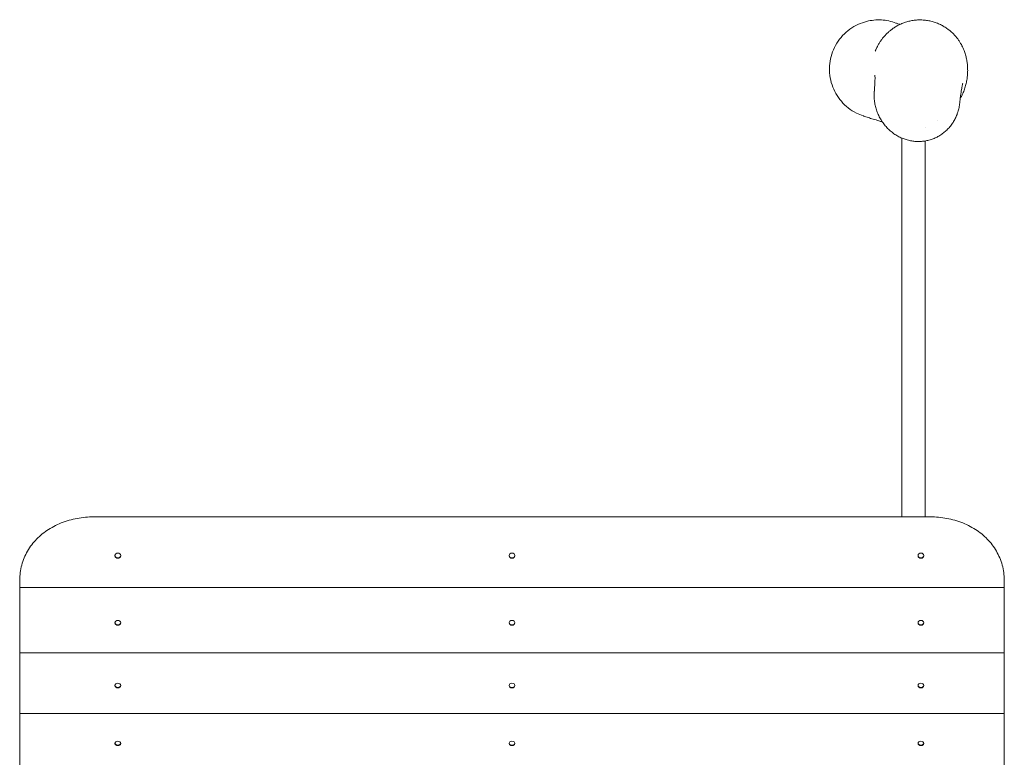
# Model space of a CAD drawing. Units: millimetres. Extents: x -2105 to 2035, y -2229 to 2206.
# Drawn here: x -1677 to -77, y 1008 to 2206 of the extents above; entities that cross this region are included whole.
import ezdxf

# ---------------------------------------------------------------- set-up
doc = ezdxf.new("R2010")
doc.units = ezdxf.units.MM
doc.header["$LTSCALE"] = 20
doc.layers.add('2d', color=230, linetype='Continuous')

msp = doc.modelspace()

# ---------------------------------------------------------------- linework, layer by layer
at = {"layer": '2d', "lineweight": 0}
for p, q in [((-205.4, 2031.1), (-205.4, 2031.1)), ((-243.4, 2013.7), (-243.4, 1398.2)), ((-205.4, 2009), (-205.4, 1398.2)), ((-1556.9, 1398.2), (-196.9, 1398.2)), ((-1522, 1335.5), (-1522, 1334.9)), ((-1519.9, 1331.6), (-1520.1, 1331.8)), ((-1514.9, 1331.6), (-1514.6, 1331.8)), ((-1512.7, 1335.5), (-1512.7, 1334.9)), ((-881.5, 1335.5), (-881.5, 1334.9)), ((-879.4, 1331.6), (-879.6, 1331.8)), ((-874.4, 1331.6), (-874.1, 1331.8)), ((-872.2, 1335.5), (-872.2, 1334.9)), ((-217, 1335.5), (-217, 1334.9)), ((-214.9, 1331.6), (-215.1, 1331.8)), ((-209.9, 1331.6), (-209.6, 1331.8)), ((-207.7, 1335.5), (-207.7, 1334.9)), ((-1676.9, 1294.3), (-1676.9, -491.2)), ((-1676.9, 1283.6), (-76.9, 1283.6)), ((-76.9, 1294.3), (-76.9, -491.2)), ((-1522, 1226.5), (-1522, 1225.8)), ((-1520.6, 1223.2), (-1520.8, 1223.4)), ((-1514.2, 1223.2), (-1514, 1223.4)), ((-1512.7, 1226.5), (-1512.7, 1225.8)), ((-881.5, 1226.5), (-881.5, 1225.8)), ((-880.1, 1223.2), (-880.3, 1223.4)), ((-873.7, 1223.2), (-873.5, 1223.4)), ((-872.2, 1226.5), (-872.2, 1225.8)), ((-217, 1226.5), (-217, 1225.8)), ((-215.6, 1223.2), (-215.8, 1223.4)), ((-209.2, 1223.2), (-209, 1223.4)), ((-207.7, 1226.5), (-207.7, 1225.8)), ((-1676.9, 1177.5), (-76.9, 1177.5)), ((-1522, 1124.6), (-1522, 1123.9)), ((-1520.9, 1121.7), (-1521.2, 1122)), ((-1513.8, 1121.7), (-1513.6, 1122)), ((-1512.7, 1124.6), (-1512.7, 1123.9)), ((-881.5, 1124.6), (-881.5, 1123.9)), ((-880.4, 1121.7), (-880.7, 1122)), ((-873.3, 1121.7), (-873.1, 1122)), ((-872.2, 1124.6), (-872.2, 1123.9)), ((-217, 1124.6), (-217, 1123.9)), ((-215.9, 1121.7), (-216.2, 1122)), ((-208.8, 1121.7), (-208.6, 1122)), ((-207.7, 1124.6), (-207.7, 1123.9)), ((-1676.9, 1078.9), (-76.9, 1078.9)), ((-1522, 1030.6), (-1522, 1029.9)), ((-1521.2, 1028), (-1521.5, 1028.4)), ((-1513.6, 1028), (-1513.3, 1028.4)), ((-1512.7, 1030.6), (-1512.7, 1029.9)), ((-881.5, 1030.6), (-881.5, 1029.9)), ((-880.7, 1028), (-881, 1028.4)), ((-873.1, 1028), (-872.8, 1028.4)), ((-872.2, 1030.6), (-872.2, 1029.9)), ((-217, 1030.6), (-217, 1029.9)), ((-216.2, 1028), (-216.5, 1028.4)), ((-208.6, 1028), (-208.3, 1028.4)), ((-207.7, 1030.6), (-207.7, 1029.9))]:
    msp.add_line(p, q, dxfattribs=at)
for centre, ratio in [((-1517.4, 1335.5), 0.832664), ((-876.9, 1335.5), 0.832664), ((-212.4, 1335.5), 0.832664), ((-1517.4, 1226.5), 0.782318), ((-876.9, 1226.5), 0.782318), ((-212.4, 1226.5), 0.782318), ((-1517.4, 1124.6), 0.726255), ((-876.9, 1124.6), 0.726255), ((-212.4, 1124.6), 0.726255), ((-1517.4, 1030.6), 0.664883), ((-876.9, 1030.6), 0.664883), ((-212.4, 1030.6), 0.664883)]:
    msp.add_ellipse(centre, major_axis=(4.65, 0), ratio=ratio, dxfattribs=at)
for centre, ratio, start_param, end_param in [((-1517.4, 1334.9), 0.832664, 3.141593, 4.712389), ((-1517.4, 1334.9), 0.832664, 4.712389, 6.283185), ((-876.9, 1334.9), 0.832664, 3.141593, 4.712389), ((-876.9, 1334.9), 0.832664, 4.712389, 6.283185), ((-212.4, 1334.9), 0.832664, 3.141593, 4.712389), ((-212.4, 1334.9), 0.832664, 4.712389, 6.283185), ((-1517.4, 1225.8), 0.782318, 3.141593, 4.712389), ((-1517.4, 1225.8), 0.782318, 4.712389, 6.283185), ((-876.9, 1225.8), 0.782318, 3.141593, 4.712389), ((-876.9, 1225.8), 0.782318, 4.712389, 6.283185), ((-212.4, 1225.8), 0.782318, 3.141593, 4.712389), ((-212.4, 1225.8), 0.782318, 4.712389, 6.283185), ((-1517.4, 1123.9), 0.726255, 3.141593, 4.712389), ((-1517.4, 1123.9), 0.726255, 4.712389, 6.283185), ((-876.9, 1123.9), 0.726255, 3.141593, 4.712389), ((-876.9, 1123.9), 0.726255, 4.712389, 6.283185), ((-212.4, 1123.9), 0.726255, 3.141593, 4.712389), ((-212.4, 1123.9), 0.726255, 4.712389, 6.283185), ((-1517.4, 1029.9), 0.664883, 3.141593, 4.712389), ((-1517.4, 1029.9), 0.664883, 4.712389, 6.283185), ((-876.9, 1029.9), 0.664883, 3.141593, 4.712389), ((-876.9, 1029.9), 0.664883, 4.712389, 6.283185), ((-212.4, 1029.9), 0.664883, 3.141593, 4.712389), ((-212.4, 1029.9), 0.664883, 4.712389, 6.283185)]:
    msp.add_ellipse(centre, major_axis=(4.65, 0), ratio=ratio, start_param=start_param, end_param=end_param, dxfattribs=at)
for points, knots in [([(-306.4, 2049.8), (-310.1, 2051), (-313.7, 2052.5), (-326.5, 2059), (-334.9, 2065.6), (-348.4, 2081.4), (-353.6, 2090.4), (-360.2, 2110.2), (-361.6, 2120.7), (-360.1, 2141.5), (-357.4, 2151.5), (-348.3, 2170.2), (-341.8, 2178.7), (-326.2, 2192.5), (-317.2, 2197.7), (-305.3, 2201.9), (-303, 2202.6), (-300.8, 2203.2)], [23.325651, 23.325651, 23.325651, 23.325651, 35.01602, 35.01602, 66.559361, 66.559361, 97.533075, 97.533075, 129.076426, 129.076426, 160.055641, 160.055641, 191.597784, 191.597784, 222.582446, 222.582446, 229.604956, 229.604956, 229.604956, 229.604956]), ([(-300.8, 2203.2), (-292.9, 2205.2), (-284.7, 2206), (-268.5, 2205.1), (-260.6, 2203.4), (-253.1, 2200.6)], [-274.664271, -274.664271, -274.664271, -274.664271, -250.146567, -250.146567, -226.011727, -226.011727, -226.011727, -226.011727]), ([(-286.6, 2154.8), (-286.6, 2154.8), (-286.5, 2154.9), (-286.3, 2155.4), (-286.2, 2155.8), (-285.7, 2156.9), (-285.4, 2157.5), (-284.7, 2159), (-284.4, 2159.9), (-283.4, 2161.8), (-282.9, 2162.9), (-281.5, 2165.4), (-280.7, 2166.9), (-278.9, 2169.8), (-278, 2171.2), (-275.9, 2174.1), (-274.9, 2175.5), (-272.7, 2178.2), (-271.5, 2179.6), (-269, 2182.2), (-267.8, 2183.5), (-265, 2186.1), (-263.6, 2187.3), (-260.6, 2189.7), (-259, 2190.9), (-255.7, 2193.2), (-254, 2194.3), (-250.4, 2196.4), (-248.5, 2197.4), (-244.6, 2199.2), (-242.5, 2200.1), (-238.3, 2201.7), (-236.1, 2202.4), (-231.6, 2203.6), (-229.3, 2204.1), (-224.6, 2204.9), (-222.2, 2205.2), (-217.4, 2205.6), (-214.9, 2205.6), (-210.1, 2205.5), (-207.6, 2205.4), (-202.7, 2204.8), (-200.3, 2204.4), (-195.5, 2203.4), (-193.1, 2202.7), (-188.5, 2201.3), (-186.2, 2200.4), (-181.8, 2198.5), (-179.6, 2197.5), (-175.5, 2195.2), (-173.5, 2194), (-169.7, 2191.5), (-167.8, 2190.1), (-164.4, 2187.4), (-162.8, 2186), (-159.8, 2183.1), (-158.4, 2181.6), (-155.8, 2178.7), (-154.6, 2177.3), (-152.3, 2174.4), (-151.3, 2173), (-149.4, 2170.2), (-148.6, 2168.8), (-147, 2166.1), (-146.3, 2164.8), (-145, 2162.3), (-144.4, 2161), (-143.3, 2158.5), (-142.8, 2157.3), (-141.9, 2154.9), (-141.4, 2153.7), (-140.7, 2151.4), (-140.3, 2150.2), (-139.6, 2148), (-139.3, 2146.8), (-138.8, 2144.5), (-138.5, 2143.4), (-138.1, 2141.1), (-137.8, 2139.8), (-137.3, 2136.5), (-137, 2134.3), (-136.6, 2129.9), (-136.5, 2127.7), (-136.4, 2123.2), (-136.4, 2120.9), (-136.7, 2116.2), (-136.9, 2113.9), (-137.5, 2109.1), (-137.9, 2106.7), (-139, 2101.9), (-139.6, 2099.5), (-141, 2094.6), (-141.9, 2092.1), (-143.9, 2087.2), (-144.9, 2084.8), (-146.9, 2081), (-147.6, 2079.6), (-148.4, 2078.2)], [568.861033, 568.861033, 568.861033, 568.861033, 582.799367, 582.799367, 596.818162, 596.818162, 609.348, 609.348, 620.360781, 620.360781, 633.408594, 633.408594, 648.110845, 648.110845, 660.436669, 660.436669, 670.820663, 670.820663, 679.870862, 679.870862, 688.032429, 688.032429, 695.631113, 695.631113, 702.914738, 702.914738, 710.044527, 710.044527, 717.101263, 717.101263, 724.204362, 724.204362, 731.378985, 731.378985, 738.619284, 738.619284, 745.90716, 745.90716, 753.227083, 753.227083, 760.574338, 760.574338, 767.958373, 767.958373, 775.304208, 775.304208, 782.629596, 782.629596, 789.937831, 789.937831, 797.189217, 797.189217, 804.349601, 804.349601, 811.403507, 811.403507, 818.367769, 818.367769, 825.298235, 825.298235, 832.287454, 832.287454, 839.353514, 839.353514, 846.682234, 846.682234, 854.489391, 854.489391, 862.955585, 862.955585, 872.301421, 872.301421, 882.795273, 882.795273, 894.771876, 894.771876, 908.664285, 908.664285, 925.058618, 925.058618, 949.480278, 949.480278, 971.324814, 971.324814, 991.350888, 991.350888, 1010.006176, 1010.006176, 1027.561208, 1027.561208, 1044.215977, 1044.215977, 1060.362899, 1060.362899, 1075.998602, 1075.998602, 1084.964251, 1084.964251, 1084.964251, 1084.964251]), ([(-253.1, 2200.6), (-252.7, 2200.5), (-252.3, 2200.3), (-250.5, 2199.7), (-249.2, 2199.2), (-247.4, 2198.6), (-247, 2198.4), (-246.6, 2198.3)], [0, 0, 0, 0, 10.000011, 10.000011, 40.000202, 40.000202, 49.288052, 49.288052, 49.288052, 49.288052]), ([(-288.1, 2089.3), (-288.1, 2089.6), (-288.1, 2089.8), (-288, 2091.1), (-287.9, 2092), (-287.6, 2095.5), (-287.5, 2098.1), (-287.2, 2103.1), (-287.1, 2105.5), (-287, 2109.3), (-287, 2110.8), (-287, 2113.1), (-287.1, 2114), (-287.1, 2115.2), (-287.1, 2115.5), (-287.1, 2115.7), (-287.1, 2115.8), (-287.1, 2115.8)], [0.213817, 0.213817, 0.213817, 0.213817, 10, 10, 40.000011, 40.000011, 130.000628, 130.000628, 224.153713, 224.153713, 297.865648, 297.865648, 358.044965, 358.044965, 408.425348, 408.425348, 423.723385, 423.723385, 423.723385, 423.723385]), ([(-144.5, 2102.2), (-144.5, 2102.2), (-144.5, 2102.2), (-144.5, 2102), (-144.6, 2101.7), (-144.7, 2101.1), (-144.9, 2100.6), (-145.1, 2099.4), (-145.3, 2098.6), (-145.6, 2096.7), (-145.9, 2095.6), (-146.3, 2093.1), (-146.5, 2091.6), (-147.1, 2088.3), (-147.4, 2086.4), (-148, 2082.1), (-148.3, 2079.6), (-148.8, 2075), (-149, 2072.9), (-149.3, 2070.7)], [938.787811, 938.787811, 938.787811, 938.787811, 956.101054, 956.101054, 992.176208, 992.176208, 1033.713208, 1033.713208, 1081.226117, 1081.226117, 1135.305915, 1135.305915, 1196.827805, 1196.827805, 1267.376092, 1267.376092, 1350.252564, 1350.252564, 1419.603554, 1419.603554, 1419.603554, 1419.603554]), ([(-154.3, 2050.5), (-155.2, 2048.3), (-156.2, 2046.1), (-158.5, 2041.8), (-159.8, 2039.7), (-162.5, 2035.6), (-164, 2033.7), (-167.1, 2030), (-168.7, 2028.3), (-172.1, 2025), (-173.9, 2023.4), (-177.7, 2020.5), (-179.6, 2019.2), (-183.6, 2016.7), (-185.7, 2015.6), (-189.9, 2013.6), (-192.1, 2012.7), (-196.5, 2011.1), (-198.7, 2010.4), (-203.3, 2009.4), (-205.6, 2008.9), (-210.3, 2008.3), (-212.6, 2008.2), (-217.3, 2008.1), (-219.7, 2008.1), (-224.5, 2008.5), (-226.8, 2008.9), (-231.6, 2009.8), (-233.9, 2010.4), (-238.6, 2011.8), (-240.9, 2012.6), (-245.4, 2014.5), (-247.7, 2015.6), (-252, 2018), (-254.1, 2019.3), (-258.3, 2022.2), (-260.3, 2023.8), (-264.2, 2027.1), (-266, 2028.9), (-269.6, 2032.7), (-271.2, 2034.7), (-274.4, 2038.8), (-275.9, 2041), (-278.6, 2045.5), (-279.9, 2047.8), (-282.1, 2052.6), (-283.1, 2055), (-284.9, 2060), (-285.6, 2062.5), (-286.9, 2067.6), (-287.4, 2070.2), (-288.1, 2075.4), (-288.3, 2078), (-288.4, 2083.3), (-288.4, 2085.9), (-288.2, 2088.7), (-288.2, 2089), (-288.1, 2089.2)], [0, 0, 0, 0, 7.383171, 7.383171, 14.768703, 14.768703, 22.039247, 22.039247, 29.214051, 29.214051, 36.329011, 36.329011, 43.412471, 43.412471, 50.496803, 50.496803, 57.609004, 57.609004, 64.777218, 64.777218, 72.030417, 72.030417, 79.393052, 79.393052, 86.877249, 86.877249, 94.506237, 94.506237, 102.284081, 102.284081, 110.223284, 110.223284, 118.317611, 118.317611, 126.558229, 126.558229, 134.936588, 134.936588, 143.428518, 143.428518, 151.994438, 151.994438, 160.629414, 160.629414, 169.259511, 169.259511, 177.880171, 177.880171, 186.43967, 186.43967, 194.879555, 194.879555, 203.214485, 203.214485, 211.39493, 211.39493, 212.205244, 212.205244, 212.205244, 212.205244]), ([(-149.3, 2070.7), (-149.5, 2068.3), (-149.9, 2065.8), (-150.9, 2060.8), (-151.5, 2058.4), (-152.9, 2054.1), (-153.5, 2052.3), (-154.3, 2050.5)], [0, 0, 0, 0, 7.813835, 7.813835, 15.623481, 15.623481, 21.473989, 21.473989, 21.473989, 21.473989]), ([(-275.2, 2040.1), (-277.1, 2040.6), (-278.9, 2041.1), (-283.9, 2042.6), (-286.9, 2043.5), (-292.7, 2045.3), (-295.5, 2046.2), (-300.6, 2047.9), (-302.9, 2048.6), (-305.4, 2049.5), (-305.9, 2049.6), (-306.4, 2049.8)], [1410.455392, 1410.455392, 1410.455392, 1410.455392, 1434.049269, 1434.049269, 1474.811023, 1474.811023, 1516.449837, 1516.449837, 1554.829865, 1554.829865, 1563.483729, 1563.483729, 1563.483729, 1563.483729]), ([(-1556.9, 1398.2), (-1561.3, 1398.2), (-1565.7, 1398.1), (-1574.6, 1397.2), (-1579.1, 1396.6), (-1588, 1395), (-1592.4, 1394), (-1601.1, 1391.5), (-1605.3, 1390), (-1613.6, 1386.7), (-1617.6, 1384.8), (-1625.3, 1380.7), (-1629, 1378.5), (-1636.1, 1373.7), (-1639.5, 1371.2), (-1645.7, 1365.7), (-1648.7, 1362.9), (-1654.1, 1357), (-1656.7, 1353.8), (-1661.4, 1347.2), (-1663.6, 1343.7), (-1667.5, 1336.5), (-1669.2, 1332.7), (-1672.1, 1325), (-1673.3, 1321), (-1675.2, 1312.9), (-1675.9, 1308.8), (-1676.7, 1301.2), (-1676.9, 1297.7), (-1676.9, 1294.3)], [211.283682, 211.283682, 211.283682, 211.283682, 224.433217, 224.433217, 237.582752, 237.582752, 250.732286, 250.732286, 263.881821, 263.881821, 277.031355, 277.031355, 290.18089, 290.18089, 303.330424, 303.330424, 316.479959, 316.479959, 329.740885, 329.740885, 343.00181, 343.00181, 356.262736, 356.262736, 369.523662, 369.523662, 382.784588, 382.784588, 393.687433, 393.687433, 393.687433, 393.687433]), ([(-76.9, 1294.3), (-76.9, 1297.7), (-77.1, 1301.2), (-77.8, 1308.8), (-78.5, 1312.9), (-80.4, 1321), (-81.7, 1325), (-84.6, 1332.7), (-86.3, 1336.5), (-90.2, 1343.7), (-92.4, 1347.2), (-97.1, 1353.8), (-99.7, 1357), (-105.1, 1362.9), (-108, 1365.7), (-114.3, 1371.2), (-117.7, 1373.7), (-124.7, 1378.5), (-128.4, 1380.7), (-136.2, 1384.8), (-140.2, 1386.7), (-148.5, 1390), (-152.7, 1391.5), (-161.4, 1394), (-165.8, 1395), (-174.7, 1396.6), (-179.1, 1397.2), (-188.1, 1398.1), (-192.5, 1398.2), (-196.9, 1398.2)], [28.879931, 28.879931, 28.879931, 28.879931, 39.782777, 39.782777, 53.043703, 53.043703, 66.304629, 66.304629, 79.565554, 79.565554, 92.82648, 92.82648, 106.087406, 106.087406, 119.23694, 119.23694, 132.386475, 132.386475, 145.53601, 145.53601, 158.685544, 158.685544, 171.835079, 171.835079, 184.984613, 184.984613, 198.134148, 198.134148, 211.283682, 211.283682, 211.283682, 211.283682])]:
    msp.add_open_spline(points, degree=3, knots=knots, dxfattribs=at)
for points in [[(-288.1, 2089.2), (-288.1, 2089.3), (-288.1, 2089.4), (-288.1, 2089.4)], [(-186.1, 2042.7), (-186.1, 2042.7), (-186.2, 2042.7), (-186.2, 2042.7)]]:
    msp.add_open_spline(points, degree=3, dxfattribs=at)

doc.saveas('drawing.dxf')
